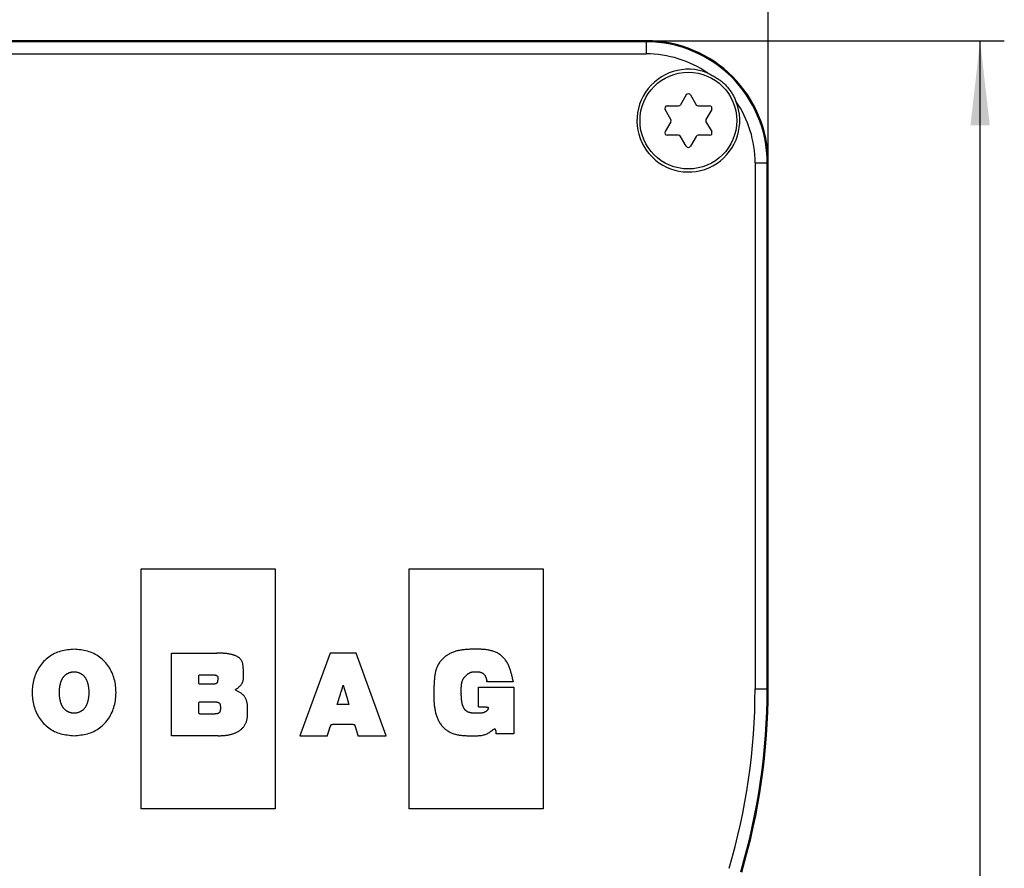
# Model space of a CAD drawing. Extents: x 0 to 841, y 0 to 594.
# Drawn here: x 79 to 120, y 525 to 560 of the extents above; entities that cross this region are included whole.
import ezdxf

# ---------------------------------------------------------------- set-up
doc = ezdxf.new("R2010")
doc.units = 0
doc.layers.get('0').update_dxf_attribs({"linetype": 'CONTINUOUS'})
doc.styles.add('SLDTEXTSTYLE1', font='ARIAL.TTF', dxfattribs={"width": 0.948})
doc.dimstyles.new('SLDDIMSTYLE0', dxfattribs={"dimtxt": 3.5, "dimasz": 3.5, "dimexe": 0, "dimexo": 0.0625, "dimgap": 0.875, "dimtad": 1, "dimlfac": 2, "dimrnd": 1e-09, "dimzin": 12, "dimsah": 1, "dimcen": 0.09, "dimazin": 3, "dimtfac": 1, "dimtofl": 0, "dimtmove": 0, "dimatfit": 3})
doc.dimstyles.new('SLDDIMSTYLE1', dxfattribs={"dimtxt": 3.5, "dimasz": 3.5, "dimexe": 0, "dimexo": 0.0625, "dimgap": 0.875, "dimtad": 1, "dimlfac": 2, "dimrnd": 1e-09, "dimzin": 12, "dimsah": 1, "dimcen": 0.09, "dimazin": 3, "dimtfac": 1, "dimtofl": 0, "dimtmove": 0, "dimatfit": 3})

# ---------------------------------------------------------------- blocks, each defined once
blk = doc.blocks.new('*D12')
at = {"color": 7, "linetype": 'CONTINUOUS'}
for p, q in [((83.366, 559.329), (28.788, 559.329)), ((29.788, 444.277), (29.788, 559.329)), ((38.741, 444.277), (28.788, 444.277))]:
    blk.add_line(p, q, dxfattribs=at)
for points in [[(29.788, 559.329), (29.388, 555.829), (30.188, 555.829)], [(29.788, 444.277), (30.188, 447.777), (29.388, 447.777)]]:
    blk.add_solid(points, dxfattribs=at)
at = {"color": 7, "linetype": 'CONTINUOUS', "style": 'SLDTEXTSTYLE1', "width": 0.948}
blk.add_text('G', height=3.5, rotation=90, dxfattribs=at).set_placement((28.836, 499.692))
blk = doc.blocks.new('*D18')
at = {"color": 7, "linetype": 'CONTINUOUS'}
for p, q in [((38.741, 444.277), (38.741, 572.329)), ((110.169, 532.527), (110.169, 572.329)), ((38.741, 571.329), (110.169, 571.329))]:
    blk.add_line(p, q, dxfattribs=at)
for points in [[(38.741, 571.329), (42.241, 570.929), (42.241, 571.729)], [(110.169, 571.329), (106.669, 571.729), (106.669, 570.929)]]:
    blk.add_solid(points, dxfattribs=at)
at = {"color": 7, "linetype": 'CONTINUOUS', "style": 'SLDTEXTSTYLE1', "width": 0.948}
blk.add_text('143', height=3.5, dxfattribs=at).set_placement((69.941, 572.327))
blk = doc.blocks.new('*D21')
at = {"color": 7, "linetype": 'CONTINUOUS'}
for p, q in [((83.366, 559.329), (119.93, 559.329)), ((118.93, 480.725), (118.93, 559.329)), ((94.491, 480.725), (119.93, 480.725))]:
    blk.add_line(p, q, dxfattribs=at)
for points in [[(118.93, 559.329), (118.53, 555.829), (119.33, 555.829)], [(118.93, 480.725), (119.33, 484.225), (118.53, 484.225)]]:
    blk.add_solid(points, dxfattribs=at)
at = {"color": 7, "linetype": 'CONTINUOUS', "style": 'SLDTEXTSTYLE1', "width": 0.948}
blk.add_text('157', height=3.5, rotation=90, dxfattribs=at).set_placement((117.933, 515.513))

msp = doc.modelspace()

# ---------------------------------------------------------------- linework, layer by layer
at = {"color": 7, "linetype": 'CONTINUOUS'}
for p, q in [((105.1163, 559.3293), (61.6163, 559.3293)), ((106.7797, 557.0893), (106.5451, 556.6831)), ((106.9529, 557.0893), (107.1874, 556.6831)), ((105.9895, 556.6331), (106.4585, 556.6331)), ((107.274, 556.6331), (107.7431, 556.6331)), ((106.1374, 556.0769), (105.9029, 556.4831)), ((107.8297, 556.4831), (107.5951, 556.0769)), ((106.1374, 555.9769), (105.9029, 555.5707)), ((107.5951, 555.9769), (107.8297, 555.5707)), ((106.4585, 555.4207), (105.9895, 555.4207)), ((106.7797, 554.9645), (106.5451, 555.3707)), ((107.1874, 555.3707), (106.9529, 554.9645)), ((107.7431, 555.4207), (107.274, 555.4207)), ((110.1686, 532.5269), (110.1686, 554.2769)), ((84.2413, 527.5686), (84.2413, 537.4852)), ((84.2413, 537.4852), (89.7829, 537.4852)), ((89.7829, 537.4852), (89.7829, 527.5686)), ((95.3246, 527.5686), (95.3246, 537.4852)), ((95.3246, 537.4852), (100.8663, 537.4852)), ((100.8663, 537.4852), (100.8663, 527.5686)), ((85.496, 534.0061), (87.3641, 534.0061)), ((85.496, 530.5867), (85.496, 534.0061)), ((92.0591, 534.0061), (90.7995, 530.5867)), ((93.1308, 534.0061), (92.0591, 534.0061)), ((94.3759, 530.5867), (93.1308, 534.0061)), ((98.1949, 532.5952), (99.6557, 532.5952)), ((98.1949, 531.7797), (98.1949, 532.5952)), ((98.5367, 532.8194), (98.5297, 532.8641)), ((99.6245, 532.8194), (98.5367, 532.8194)), ((99.6128, 532.882), (99.6245, 532.8194)), ((99.6557, 532.5952), (99.6557, 530.6658)), ((97.474, 532.3412), (97.4743, 532.3198)), ((92.8288, 531.8756), (92.3444, 531.8756)), ((87.4288, 530.5867), (85.496, 530.5867)), ((90.7995, 530.5867), (91.9395, 530.5867)), ((93.2031, 530.5867), (94.3759, 530.5867)), ((99.6557, 530.6658), (98.9098, 530.6658)), ((89.7829, 527.5686), (84.2413, 527.5686)), ((100.8663, 527.5686), (95.3246, 527.5686))]:
    msp.add_line(p, q, dxfattribs=at)
at = {"color": 8, "linetype": 'CONTINUOUS'}
for p, q in [((105.1163, 559.2855), (61.6163, 559.2855)), ((105.1163, 559.3293), (105.1163, 559.2855)), ((105.1163, 559.2855), (105.1163, 558.7855)), ((61.6163, 558.7855), (105.1163, 558.7855)), ((109.6249, 554.2769), (110.1249, 554.2769)), ((109.6249, 554.2769), (109.6249, 532.5269)), ((110.1249, 532.5269), (110.1249, 554.2769)), ((110.1686, 554.2769), (110.1249, 554.2769)), ((109.6249, 532.5269), (110.1249, 532.5269)), ((110.1686, 532.5269), (110.1249, 532.5269))]:
    msp.add_line(p, q, dxfattribs=at)
at = {"color": 7, "linetype": 'CONTINUOUS'}
for points in [[(107.6648, 557.9961), (107.7026, 557.9763), (107.7403, 557.9564), (107.778, 557.9363), (107.8155, 557.9162), (107.8529, 557.8958), (107.8901, 557.8752), (107.9271, 557.8542), (107.9638, 557.8329), (108.0003, 557.8112), (108.0363, 557.7891), (108.0721, 557.7664), (108.1074, 557.7432), (108.1422, 557.7193), (108.1766, 557.6948), (108.2105, 557.6696), (108.2438, 557.6436), (108.2765, 557.6168), (108.3086, 557.5892), (108.34, 557.5607), (108.3708, 557.5314), (108.4009, 557.5014), (108.4304, 557.4706), (108.4591, 557.4391), (108.4871, 557.407), (108.5145, 557.3742), (108.5411, 557.3408), (108.5669, 557.3068), (108.592, 557.2722), (108.6163, 557.2371), (108.6399, 557.2015), (108.6626, 557.1654), (108.6845, 557.1289), (108.7056, 557.0919), (108.7259, 557.0546), (108.7454, 557.0169), (108.7642, 556.979), (108.7825, 556.9408), (108.8004, 556.9024), (108.818, 556.864), (108.8355, 556.8254)], [(99.6128, 532.882), (99.6043, 532.9196), (99.5959, 532.9572), (99.5873, 532.9947), (99.5786, 533.0322), (99.5696, 533.0697), (99.5604, 533.107), (99.5509, 533.1443), (99.5409, 533.1814), (99.5306, 533.2184), (99.5197, 533.2553), (99.5083, 533.292), (99.4963, 533.3285), (99.4836, 533.3648), (99.4702, 533.4009), (99.4561, 533.4368), (99.4411, 533.4723), (99.4254, 533.5075), (99.4087, 533.5423), (99.3911, 533.5766), (99.3726, 533.6105), (99.3531, 533.6437), (99.3325, 533.6763), (99.3108, 533.7082), (99.2881, 533.7394), (99.2642, 533.7697), (99.2392, 533.7992), (99.2131, 533.8276), (99.1859, 533.855), (99.1576, 533.8813), (99.1283, 533.9063), (99.098, 533.93), (99.0666, 533.9522), (99.0343, 533.9731), (99.0011, 533.9927), (98.9672, 534.0109), (98.9324, 534.0279), (98.897, 534.0436), (98.861, 534.0582), (98.8245, 534.0716), (98.7875, 534.0839), (98.7501, 534.0951), (98.7124, 534.1053), (98.6744, 534.1145), (98.6363, 534.1228), (98.598, 534.1301), (98.5597, 534.1366), (98.5214, 534.1422), (98.4831, 534.147), (98.4448, 534.1511), (98.4065, 534.1545), (98.3682, 534.1574), (98.3299, 534.1596), (98.2916, 534.1614), (98.2532, 534.1627), (98.2148, 534.1636), (98.1764, 534.1641), (98.1379, 534.1644), (98.0994, 534.1645), (98.0608, 534.1644), (98.0222, 534.1642), (97.9834, 534.1638), (97.9447, 534.1634), (97.9058, 534.1628), (97.867, 534.1619), (97.8282, 534.1608), (97.7894, 534.1594), (97.7506, 534.1577), (97.7118, 534.1556), (97.6732, 534.153), (97.6346, 534.1499), (97.596, 534.1463), (97.5577, 534.1422), (97.5194, 534.1374), (97.4813, 534.132), (97.4433, 534.1259), (97.4056, 534.119), (97.368, 534.1114), (97.3306, 534.1029), (97.2935, 534.0935), (97.2566, 534.0832), (97.22, 534.072), (97.1836, 534.0597), (97.1476, 534.0465), (97.1119, 534.0322), (97.0765, 534.0169), (97.0416, 534.0007), (97.007, 533.9834), (96.973, 533.9652), (96.9394, 533.9461), (96.9063, 533.926), (96.8738, 533.9049), (96.8419, 533.8829), (96.8106, 533.86), (96.78, 533.8361), (96.7502, 533.8113), (96.7213, 533.7856), (96.6933, 533.7589), (96.6662, 533.7313), (96.6403, 533.7028), (96.6154, 533.6733), (96.5918, 533.6429), (96.5695, 533.6115), (96.5486, 533.5793), (96.5289, 533.5462), (96.5105, 533.5123), (96.4934, 533.4776), (96.4775, 533.4424), (96.4628, 533.4065), (96.4493, 533.3702), (96.4369, 533.3335), (96.4256, 533.2964), (96.4154, 533.259), (96.4062, 533.2214), (96.3981, 533.1836), (96.3908, 533.1458), (96.3845, 533.1078), (96.3789, 533.0697), (96.374, 533.0316), (96.3698, 532.9933), (96.3661, 532.9551), (96.3629, 532.9167), (96.3601, 532.8783), (96.3576, 532.8399), (96.3553, 532.8015), (96.3532, 532.7631), (96.3512, 532.7247), (96.3492, 532.6863), (96.3473, 532.6479), (96.3455, 532.6095), (96.3438, 532.5711), (96.3423, 532.5328), (96.3409, 532.4944), (96.3397, 532.4561), (96.3386, 532.4177), (96.3378, 532.3793), (96.3372, 532.341), (96.3369, 532.3026), (96.3368, 532.2642), (96.337, 532.2258), (96.3376, 532.1874), (96.3385, 532.149), (96.3397, 532.1105), (96.3413, 532.0721), (96.3433, 532.0336), (96.3458, 531.9951), (96.3486, 531.9565), (96.3519, 531.918), (96.3558, 531.8794), (96.3601, 531.8408), (96.3649, 531.8021), (96.3702, 531.7635), (96.3762, 531.7248), (96.3827, 531.6862), (96.3899, 531.6476), (96.3977, 531.6092), (96.4063, 531.571), (96.4155, 531.5329), (96.4256, 531.4951), (96.4364, 531.4576), (96.448, 531.4204), (96.4605, 531.3836), (96.4739, 531.3472), (96.4883, 531.3112), (96.5035, 531.2757), (96.5198, 531.2407), (96.5371, 531.2062), (96.5554, 531.1724), (96.5748, 531.1392), (96.5953, 531.1067), (96.617, 531.0749), (96.6398, 531.0438), (96.6638, 531.0136), (96.6889, 530.9841), (96.7152, 530.9556), (96.7424, 530.9279), (96.7706, 530.9012), (96.7998, 530.8756), (96.8299, 530.8509), (96.8608, 530.8273), (96.8925, 530.8048), (96.925, 530.7835), (96.9582, 530.7634), (96.992, 530.7445), (97.0265, 530.7269), (97.0615, 530.7105), (97.097, 530.6955), (97.1331, 530.6816), (97.1695, 530.6689), (97.2064, 530.6573), (97.2436, 530.6468), (97.2811, 530.6374), (97.3188, 530.6289), (97.3568, 530.6214), (97.3949, 530.6149), (97.4332, 530.6092), (97.4715, 530.6043), (97.5099, 530.6003), (97.5482, 530.5969), (97.5866, 530.5943), (97.625, 530.5922), (97.6634, 530.5906), (97.7018, 530.5894), (97.7402, 530.5885), (97.7786, 530.588), (97.8171, 530.5875), (97.8555, 530.5872), (97.894, 530.5869), (97.9325, 530.5866), (97.971, 530.5862), (98.0096, 530.5858), (98.0481, 530.5856), (98.0866, 530.5859), (98.1251, 530.5866), (98.1635, 530.5881), (98.2019, 530.5903), (98.2402, 530.5936), (98.2784, 530.598), (98.3165, 530.6038), (98.3545, 530.611), (98.3922, 530.6196), (98.4295, 530.6298), (98.4664, 530.6417), (98.5025, 530.6552), (98.538, 530.6704), (98.5725, 530.6873), (98.606, 530.7061), (98.6386, 530.7264), (98.6704, 530.7481), (98.7015, 530.7709), (98.732, 530.7945), (98.762, 530.8187), (98.792, 530.8428), (98.8231, 530.8653), (98.858, 530.8807), (98.8838, 530.8562), (98.8945, 530.8194), (98.9015, 530.7818), (98.9058, 530.7435), (98.9083, 530.7048), (98.9098, 530.6658)], [(81.4667, 534.1642), (81.3967, 534.1573), (81.3268, 534.15), (81.257, 534.142), (81.1876, 534.1331), (81.1186, 534.1228), (81.0501, 534.1108), (80.9823, 534.0968), (80.9151, 534.0805), (80.8488, 534.0615), (80.7834, 534.0395), (80.719, 534.0142), (80.6557, 533.9855), (80.5938, 533.9537), (80.5332, 533.9188), (80.4742, 533.881), (80.4169, 533.8405), (80.3614, 533.7973), (80.3078, 533.7518), (80.2563, 533.7039), (80.207, 533.6538), (80.1601, 533.6018), (80.1154, 533.5478), (80.0732, 533.492), (80.0333, 533.4346), (79.9959, 533.3755), (79.961, 533.3151), (79.9286, 533.2533), (79.8987, 533.1903), (79.8714, 533.1261), (79.8467, 533.061), (79.8245, 532.995), (79.8049, 532.9282), (79.7878, 532.8607), (79.7731, 532.7925), (79.7608, 532.7238), (79.7509, 532.6547), (79.7432, 532.5852), (79.7378, 532.5154), (79.7346, 532.4455), (79.7335, 532.3755), (79.7346, 532.3054), (79.7378, 532.2355), (79.7432, 532.1657), (79.7509, 532.0962), (79.7608, 532.0271), (79.7731, 531.9584), (79.7878, 531.8903), (79.8049, 531.8227), (79.8246, 531.7559), (79.8467, 531.6899), (79.8714, 531.6248), (79.8987, 531.5607), (79.9286, 531.4976), (79.961, 531.4358), (79.996, 531.3754), (80.0334, 531.3164), (80.0732, 531.2589), (80.1154, 531.2031), (80.1601, 531.1492), (80.2071, 531.0971), (80.2563, 531.047), (80.3078, 530.9992), (80.3614, 530.9536), (80.4169, 530.9104), (80.4742, 530.8699), (80.5332, 530.8321), (80.5938, 530.7972), (80.6557, 530.7654), (80.719, 530.7367), (80.7834, 530.7114), (80.8488, 530.6894), (80.9151, 530.6704), (80.9823, 530.6541), (81.0501, 530.6401), (81.1186, 530.6281), (81.1876, 530.6178), (81.257, 530.6089), (81.3268, 530.6009), (81.3967, 530.5936), (81.4667, 530.5867)], [(81.4667, 530.5867), (81.5367, 530.5936), (81.6066, 530.6009), (81.6764, 530.6088), (81.7458, 530.6178), (81.8148, 530.6281), (81.8833, 530.6401), (81.9511, 530.654), (82.0183, 530.6704), (82.0846, 530.6894), (82.15, 530.7114), (82.2144, 530.7367), (82.2776, 530.7654), (82.3396, 530.7972), (82.4001, 530.8321), (82.4591, 530.8699), (82.5164, 530.9104), (82.5719, 530.9536), (82.6255, 530.9992), (82.677, 531.047), (82.7263, 531.0971), (82.7732, 531.1492), (82.8179, 531.2032), (82.8601, 531.2589), (82.8999, 531.3164), (82.9373, 531.3754), (82.9722, 531.4359), (83.0046, 531.4977), (83.0345, 531.5607), (83.0618, 531.6248), (83.0865, 531.6899), (83.1087, 531.7559), (83.1283, 531.8227), (83.1454, 531.8903), (83.1601, 531.9584), (83.1724, 532.0271), (83.1823, 532.0962), (83.19, 532.1657), (83.1954, 532.2355), (83.1986, 532.3054), (83.1997, 532.3755), (83.1986, 532.4455), (83.1954, 532.5154), (83.19, 532.5852), (83.1823, 532.6547), (83.1724, 532.7238), (83.1601, 532.7925), (83.1454, 532.8606), (83.1283, 532.9282), (83.1087, 532.995), (83.0866, 533.061), (83.0618, 533.1261), (83.0345, 533.1902), (83.0047, 533.2533), (82.9722, 533.3151), (82.9373, 533.3755), (82.8999, 533.4345), (82.8601, 533.492), (82.8179, 533.5478), (82.7733, 533.6017), (82.7263, 533.6538), (82.677, 533.7039), (82.6255, 533.7518), (82.572, 533.7973), (82.5165, 533.8405), (82.4591, 533.881), (82.4001, 533.9188), (82.3396, 533.9537), (82.2776, 533.9855), (82.2144, 534.0142), (82.15, 534.0395), (82.0846, 534.0615), (82.0183, 534.0805), (81.9511, 534.0968), (81.8833, 534.1108), (81.8148, 534.1228), (81.7458, 534.1331), (81.6764, 534.142), (81.6066, 534.15), (81.5367, 534.1573), (81.4667, 534.1642)], [(88.1226, 532.4837), (88.1408, 532.4963), (88.1589, 532.509), (88.177, 532.5217), (88.195, 532.5346), (88.2128, 532.5476), (88.2305, 532.5609), (88.2479, 532.5744), (88.2651, 532.5883), (88.282, 532.6025), (88.2986, 532.6172), (88.3148, 532.6323), (88.3305, 532.6479), (88.3459, 532.664), (88.3606, 532.6807), (88.3746, 532.6979), (88.3878, 532.7157), (88.4002, 532.7341), (88.4114, 532.753), (88.4216, 532.7726), (88.4306, 532.7928), (88.4385, 532.8135), (88.4454, 532.8345), (88.4514, 532.8559), (88.4565, 532.8775), (88.4608, 532.8992), (88.4644, 532.921), (88.4674, 532.9428), (88.4699, 532.9648), (88.4718, 532.9868), (88.4733, 533.0088), (88.4744, 533.0309), (88.4752, 533.0529), (88.4756, 533.075), (88.4757, 533.0971), (88.4756, 533.1192), (88.4752, 533.1413), (88.4747, 533.1634), (88.474, 533.1855), (88.4732, 533.2076), (88.4722, 533.2297), (88.4712, 533.2517), (88.47, 533.2738), (88.4686, 533.2958), (88.4672, 533.3178), (88.4657, 533.3398), (88.464, 533.3619), (88.4622, 533.3839), (88.4603, 533.4059), (88.4583, 533.4279), (88.4563, 533.4499), (88.4541, 533.4719), (88.4517, 533.4938), (88.4491, 533.5158), (88.4459, 533.5376), (88.4421, 533.5594), (88.4374, 533.581), (88.4317, 533.6024), (88.425, 533.6236), (88.4172, 533.6443), (88.4084, 533.6647), (88.3984, 533.6844), (88.3873, 533.7036), (88.375, 533.722), (88.3616, 533.7397), (88.3473, 533.7567), (88.3321, 533.7729), (88.316, 533.7883), (88.2993, 533.8029), (88.2819, 533.8167), (88.264, 533.8297), (88.2455, 533.8419), (88.2266, 533.8534), (88.2072, 533.8642), (88.1875, 533.8743), (88.1675, 533.8838), (88.1471, 533.8927), (88.1266, 533.9011), (88.1058, 533.909), (88.0849, 533.9165), (88.0639, 533.9235), (88.0427, 533.9301), (88.0215, 533.9363), (88.0002, 533.9422), (87.9787, 533.9476), (87.9572, 533.9527), (87.9356, 533.9575), (87.9139, 533.9619), (87.8922, 533.966), (87.8704, 533.9699), (87.8486, 533.9734), (87.8268, 533.9767), (87.8049, 533.9797), (87.7829, 533.9825), (87.761, 533.9851), (87.7391, 533.9874), (87.7171, 533.9895), (87.6951, 533.9915), (87.6731, 533.9933), (87.6511, 533.9949), (87.6291, 533.9963), (87.607, 533.9977), (87.585, 533.9989), (87.5629, 533.9999), (87.5408, 534.0009), (87.5188, 534.0017), (87.4967, 534.0025), (87.4746, 534.0032), (87.4525, 534.0039), (87.4304, 534.0045), (87.4083, 534.0051), (87.3862, 534.0056), (87.3641, 534.0061)], [(81.4667, 531.5186), (81.4483, 531.5196), (81.4299, 531.5207), (81.4116, 531.5222), (81.3933, 531.524), (81.375, 531.5264), (81.3569, 531.5295), (81.3389, 531.5333), (81.321, 531.5377), (81.3033, 531.5428), (81.2857, 531.5486), (81.2684, 531.5549), (81.2512, 531.5619), (81.2343, 531.5694), (81.2177, 531.5774), (81.2013, 531.586), (81.1853, 531.5952), (81.1695, 531.6048), (81.1542, 531.615), (81.1391, 531.6257), (81.1245, 531.637), (81.1103, 531.6487), (81.0965, 531.6609), (81.0831, 531.6736), (81.0702, 531.6868), (81.0577, 531.7004), (81.0456, 531.7143), (81.034, 531.7287), (81.0229, 531.7434), (81.0122, 531.7584), (81.002, 531.7738), (80.9922, 531.7894), (80.9828, 531.8053), (80.9739, 531.8214), (80.9654, 531.8378), (80.9573, 531.8543), (80.9496, 531.8711), (80.9423, 531.8881), (80.9354, 531.9052), (80.9289, 531.9224), (80.9227, 531.9398), (80.9169, 531.9573), (80.9115, 531.9749), (80.9064, 531.9926), (80.9016, 532.0104), (80.8971, 532.0283), (80.893, 532.0462), (80.8891, 532.0642), (80.8855, 532.0823), (80.8822, 532.1005), (80.8792, 532.1186), (80.8764, 532.1368), (80.8738, 532.1551), (80.8715, 532.1733), (80.8695, 532.1916), (80.8676, 532.21), (80.866, 532.2283), (80.8646, 532.2467), (80.8634, 532.265), (80.8624, 532.2834), (80.8617, 532.3018), (80.861, 532.3203), (80.8606, 532.3387), (80.8604, 532.3571), (80.8603, 532.3755), (80.8604, 532.394), (80.8606, 532.4124), (80.861, 532.4308), (80.8617, 532.4492), (80.8624, 532.4676), (80.8634, 532.486), (80.8646, 532.5044), (80.866, 532.5228), (80.8676, 532.5411), (80.8695, 532.5594), (80.8715, 532.5777), (80.8738, 532.596), (80.8764, 532.6142), (80.8792, 532.6325), (80.8822, 532.6506), (80.8855, 532.6688), (80.8891, 532.6868), (80.893, 532.7049), (80.8971, 532.7228), (80.9016, 532.7407), (80.9064, 532.7585), (80.9115, 532.7762), (80.9169, 532.7938), (80.9227, 532.8113), (80.9289, 532.8287), (80.9354, 532.8459), (80.9423, 532.863), (80.9496, 532.88), (80.9573, 532.8967), (80.9654, 532.9133), (80.9739, 532.9297), (80.9828, 532.9458), (80.9922, 532.9617), (81.002, 532.9773), (81.0122, 532.9927), (81.0229, 533.0077), (81.034, 533.0224), (81.0456, 533.0367), (81.0577, 533.0507), (81.0702, 533.0643), (81.0831, 533.0774), (81.0965, 533.0902), (81.1103, 533.1024), (81.1245, 533.1141), (81.1391, 533.1253), (81.1542, 533.1361), (81.1696, 533.1463), (81.1853, 533.1559), (81.2013, 533.1651), (81.2177, 533.1737), (81.2343, 533.1817), (81.2512, 533.1892), (81.2684, 533.1962), (81.2857, 533.2025), (81.3033, 533.2083), (81.321, 533.2134), (81.3389, 533.2178), (81.3569, 533.2216), (81.375, 533.2247), (81.3933, 533.2271), (81.4116, 533.2289), (81.4299, 533.2304), (81.4483, 533.2315), (81.4667, 533.2325)], [(81.4667, 533.2325), (81.4851, 533.2315), (81.5035, 533.2304), (81.5218, 533.2289), (81.5401, 533.2271), (81.5584, 533.2247), (81.5765, 533.2216), (81.5945, 533.2178), (81.6124, 533.2133), (81.6301, 533.2082), (81.6477, 533.2025), (81.665, 533.1961), (81.6822, 533.1892), (81.6991, 533.1817), (81.7157, 533.1736), (81.7321, 533.165), (81.7481, 533.1559), (81.7638, 533.1462), (81.7792, 533.136), (81.7942, 533.1253), (81.8089, 533.1141), (81.8231, 533.1024), (81.8369, 533.0901), (81.8503, 533.0774), (81.8632, 533.0643), (81.8757, 533.0507), (81.8877, 533.0367), (81.8993, 533.0224), (81.9105, 533.0077), (81.9212, 532.9926), (81.9314, 532.9773), (81.9412, 532.9617), (81.9506, 532.9458), (81.9595, 532.9297), (81.968, 532.9133), (81.9761, 532.8967), (81.9838, 532.8799), (81.9911, 532.863), (81.998, 532.8459), (82.0045, 532.8287), (82.0107, 532.8113), (82.0165, 532.7938), (82.0219, 532.7762), (82.027, 532.7585), (82.0318, 532.7407), (82.0363, 532.7228), (82.0404, 532.7049), (82.0443, 532.6868), (82.0479, 532.6687), (82.0512, 532.6506), (82.0542, 532.6324), (82.057, 532.6142), (82.0596, 532.596), (82.0619, 532.5777), (82.0639, 532.5594), (82.0658, 532.5411), (82.0674, 532.5228), (82.0688, 532.5044), (82.07, 532.486), (82.071, 532.4676), (82.0718, 532.4492), (82.0724, 532.4308), (82.0728, 532.4124), (82.073, 532.394), (82.0731, 532.3755), (82.073, 532.3571), (82.0728, 532.3387), (82.0724, 532.3203), (82.0718, 532.3018), (82.071, 532.2834), (82.07, 532.265), (82.0688, 532.2467), (82.0674, 532.2283), (82.0658, 532.21), (82.0639, 532.1916), (82.0619, 532.1733), (82.0596, 532.1551), (82.057, 532.1368), (82.0542, 532.1186), (82.0512, 532.1005), (82.0479, 532.0823), (82.0443, 532.0642), (82.0404, 532.0462), (82.0363, 532.0283), (82.0318, 532.0104), (82.027, 531.9926), (82.0219, 531.9749), (82.0165, 531.9573), (82.0107, 531.9398), (82.0045, 531.9224), (81.998, 531.9052), (81.9911, 531.8881), (81.9838, 531.8711), (81.9761, 531.8544), (81.968, 531.8378), (81.9595, 531.8214), (81.9506, 531.8053), (81.9412, 531.7894), (81.9314, 531.7738), (81.9212, 531.7584), (81.9105, 531.7434), (81.8993, 531.7287), (81.8877, 531.7144), (81.8757, 531.7004), (81.8632, 531.6868), (81.8503, 531.6737), (81.8369, 531.661), (81.8231, 531.6487), (81.8089, 531.637), (81.7943, 531.6258), (81.7792, 531.6151), (81.7638, 531.6049), (81.7481, 531.5952), (81.7321, 531.586), (81.7157, 531.5774), (81.6991, 531.5694), (81.6822, 531.5619), (81.665, 531.555), (81.6477, 531.5486), (81.6301, 531.5429), (81.6124, 531.5377), (81.5945, 531.5333), (81.5765, 531.5295), (81.5584, 531.5264), (81.5401, 531.524), (81.5218, 531.5222), (81.5035, 531.5207), (81.4851, 531.5196), (81.4667, 531.5186)], [(87.1084, 532.7157), (87.1002, 532.7157), (87.0919, 532.7157), (87.0837, 532.7157), (87.0755, 532.7158), (87.0673, 532.7158), (87.0591, 532.7158), (87.0509, 532.7158), (87.0426, 532.7158), (87.0344, 532.7158), (87.0262, 532.7158), (87.018, 532.7158), (87.0098, 532.7158), (87.0016, 532.7158), (86.9933, 532.7159), (86.9851, 532.7159), (86.9769, 532.7159), (86.9687, 532.7159), (86.9605, 532.7159), (86.9523, 532.7159), (86.944, 532.7159), (86.9358, 532.7159), (86.9276, 532.7159), (86.9194, 532.716), (86.9112, 532.716), (86.903, 532.716), (86.8947, 532.716), (86.8865, 532.716), (86.8783, 532.716), (86.8701, 532.716), (86.8619, 532.716), (86.8536, 532.7161), (86.8454, 532.7161), (86.8372, 532.7161), (86.829, 532.7161), (86.8208, 532.7161), (86.8125, 532.7161), (86.8043, 532.7162), (86.7961, 532.7162), (86.7879, 532.7162), (86.7796, 532.7163), (86.7714, 532.7164), (86.7632, 532.7165), (86.755, 532.7166), (86.7468, 532.7168), (86.7386, 532.717), (86.7303, 532.7172), (86.7221, 532.7175), (86.7139, 532.7178), (86.7057, 532.7182), (86.6975, 532.7186), (86.6893, 532.7191), (86.6811, 532.7197), (86.6729, 532.7205), (86.6648, 532.7217), (86.6567, 532.7233), (86.6489, 532.7258), (86.6417, 532.7298), (86.6355, 532.7352), (86.6308, 532.742), (86.6276, 532.7496), (86.6256, 532.7576), (86.6244, 532.7658), (86.6236, 532.774), (86.6232, 532.7822), (86.623, 532.7904), (86.6229, 532.7986), (86.6229, 532.8069), (86.6229, 532.8151), (86.6229, 532.8233), (86.6229, 532.8315), (86.623, 532.8397), (86.623, 532.8479), (86.623, 532.8562), (86.623, 532.8644), (86.623, 532.8726), (86.623, 532.8808), (86.623, 532.889), (86.623, 532.8972), (86.623, 532.9055), (86.6229, 532.9137), (86.6228, 532.9219), (86.6227, 532.9301), (86.6226, 532.9383), (86.6224, 532.9466), (86.6223, 532.9548), (86.6222, 532.963), (86.6221, 532.9712), (86.6221, 532.9794), (86.622, 532.9877), (86.622, 532.9959), (86.6221, 533.0041), (86.6222, 533.0123), (86.6223, 533.0205), (86.6226, 533.0287), (86.6229, 533.037), (86.6233, 533.0452), (86.6237, 533.0534), (86.6245, 533.0615), (86.6256, 533.0697), (86.6276, 533.0777), (86.6308, 533.0853), (86.6355, 533.0921), (86.6417, 533.0976), (86.6489, 533.1015), (86.6567, 533.104), (86.6648, 533.1057), (86.6729, 533.1068), (86.6811, 533.1076), (86.6893, 533.1082), (86.6975, 533.1087), (86.7057, 533.1091), (86.7139, 533.1095), (86.7221, 533.1098), (86.7303, 533.1101), (86.7386, 533.1103), (86.7468, 533.1105), (86.755, 533.1107), (86.7632, 533.1108), (86.7714, 533.1109), (86.7796, 533.111), (86.7879, 533.1111), (86.7961, 533.1111), (86.8043, 533.1112), (86.8125, 533.1112), (86.8208, 533.1112), (86.829, 533.1112), (86.8372, 533.1112), (86.8454, 533.1113), (86.8536, 533.1113), (86.8619, 533.1113), (86.8701, 533.1113), (86.8783, 533.1113), (86.8865, 533.1113), (86.8947, 533.1113), (86.903, 533.1113), (86.9112, 533.1114), (86.9194, 533.1114), (86.9276, 533.1114), (86.9358, 533.1114), (86.944, 533.1114), (86.9523, 533.1114), (86.9605, 533.1114), (86.9687, 533.1114), (86.9769, 533.1115), (86.9851, 533.1115), (86.9933, 533.1115), (87.0016, 533.1115), (87.0098, 533.1115), (87.018, 533.1115), (87.0262, 533.1115), (87.0344, 533.1115), (87.0426, 533.1115), (87.0509, 533.1115), (87.0591, 533.1116), (87.0673, 533.1116), (87.0755, 533.1116), (87.0837, 533.1116), (87.0919, 533.1116), (87.1002, 533.1116), (87.1084, 533.1116)], [(87.1084, 533.1116), (87.1151, 533.1115), (87.1219, 533.1114), (87.1287, 533.1113), (87.1355, 533.1112), (87.1423, 533.1111), (87.149, 533.111), (87.1558, 533.1108), (87.1626, 533.1107), (87.1694, 533.1105), (87.1761, 533.1103), (87.1829, 533.11), (87.1896, 533.1097), (87.1964, 533.1094), (87.2031, 533.109), (87.2099, 533.1086), (87.2166, 533.1082), (87.2233, 533.1077), (87.23, 533.1071), (87.2367, 533.1065), (87.2435, 533.1058), (87.2501, 533.1051), (87.2568, 533.1043), (87.2635, 533.1034), (87.2702, 533.1025), (87.2768, 533.1015), (87.2835, 533.1004), (87.2901, 533.0992), (87.2968, 533.098), (87.3034, 533.0966), (87.31, 533.0952), (87.3165, 533.0936), (87.3231, 533.0919), (87.3296, 533.0901), (87.336, 533.0881), (87.3424, 533.0859), (87.3487, 533.0835), (87.355, 533.0809), (87.3611, 533.078), (87.367, 533.0748), (87.3728, 533.0713), (87.3783, 533.0674), (87.3836, 533.0631), (87.3883, 533.0584), (87.3926, 533.0531), (87.3963, 533.0474), (87.3992, 533.0413), (87.4012, 533.035), (87.4025, 533.0284), (87.4032, 533.0216), (87.4036, 533.0148), (87.4038, 533.0079), (87.404, 533.0011), (87.4041, 532.9942), (87.4042, 532.9874), (87.4044, 532.9806), (87.4045, 532.9738), (87.4045, 532.967), (87.4046, 532.9603), (87.4046, 532.9535), (87.4046, 532.9468), (87.4046, 532.9401), (87.4046, 532.9334), (87.4045, 532.9267), (87.4044, 532.9199), (87.4043, 532.9133), (87.4041, 532.9066), (87.4039, 532.8999), (87.4037, 532.8932), (87.4034, 532.8865), (87.403, 532.8798), (87.4027, 532.8731), (87.4022, 532.8664), (87.4016, 532.8597), (87.4009, 532.853), (87.4001, 532.8463), (87.3991, 532.8396), (87.398, 532.8329), (87.3966, 532.8262), (87.3951, 532.8195), (87.3933, 532.8128), (87.3913, 532.8062), (87.389, 532.7996), (87.3864, 532.7932), (87.3835, 532.7869), (87.3803, 532.7808), (87.3767, 532.775), (87.3728, 532.7696), (87.3685, 532.7644), (87.3638, 532.7596), (87.3586, 532.7553), (87.3531, 532.7514), (87.3473, 532.7479), (87.3413, 532.7447), (87.3352, 532.7418), (87.3289, 532.7393), (87.3226, 532.737), (87.3162, 532.7349), (87.3097, 532.733), (87.3031, 532.7313), (87.2966, 532.7298), (87.29, 532.7284), (87.2833, 532.7271), (87.2767, 532.7259), (87.27, 532.7249), (87.2634, 532.7239), (87.2567, 532.723), (87.25, 532.7221), (87.2433, 532.7214), (87.2366, 532.7207), (87.2299, 532.72), (87.2232, 532.7195), (87.2164, 532.7189), (87.2097, 532.7185), (87.203, 532.7181), (87.1962, 532.7177), (87.1895, 532.7174), (87.1827, 532.7171), (87.176, 532.7169), (87.1692, 532.7166), (87.1625, 532.7165), (87.1557, 532.7163), (87.149, 532.7162), (87.1422, 532.7161), (87.1354, 532.716), (87.1287, 532.7159), (87.1219, 532.7158), (87.1151, 532.7158), (87.1084, 532.7157)], [(97.474, 532.3412), (97.4739, 532.3579), (97.4738, 532.3747), (97.4737, 532.3915), (97.4737, 532.4083), (97.4737, 532.4251), (97.4737, 532.4419), (97.4738, 532.4588), (97.4739, 532.4756), (97.4742, 532.4924), (97.4745, 532.5093), (97.4749, 532.5262), (97.4754, 532.5431), (97.476, 532.56), (97.4767, 532.5769), (97.4776, 532.5939), (97.4786, 532.6109), (97.4797, 532.6279), (97.481, 532.6449), (97.4825, 532.662), (97.4842, 532.6791), (97.486, 532.6962), (97.4881, 532.7133), (97.4904, 532.7304), (97.4931, 532.7474), (97.496, 532.7643), (97.4993, 532.7811), (97.503, 532.7978), (97.5072, 532.8143), (97.5118, 532.8306), (97.5168, 532.8467), (97.5224, 532.8626), (97.5285, 532.8783), (97.5352, 532.8936), (97.5425, 532.9086), (97.5505, 532.9234), (97.5591, 532.9377), (97.5682, 532.9518), (97.5779, 532.9656), (97.588, 532.9791), (97.5985, 532.9924), (97.6094, 533.0055), (97.6205, 533.0184), (97.6319, 533.0311), (97.6433, 533.0438), (97.6549, 533.0563), (97.6665, 533.0688), (97.6782, 533.0811), (97.69, 533.0932), (97.702, 533.1051), (97.7143, 533.1166), (97.7269, 533.1278), (97.74, 533.1385), (97.7534, 533.1487), (97.7674, 533.1584), (97.7817, 533.1675), (97.7964, 533.176), (97.8115, 533.184), (97.8268, 533.1915), (97.8425, 533.1983), (97.8584, 533.2046), (97.8745, 533.2103), (97.8907, 533.2153), (97.9072, 533.2198), (97.9237, 533.2237), (97.9403, 533.227), (97.957, 533.2297), (97.9737, 533.2318), (97.9905, 533.2335), (98.0074, 533.2347), (98.0243, 533.2355), (98.0413, 533.236), (98.0582, 533.2361), (98.0752, 533.2359), (98.0922, 533.2354), (98.1092, 533.2347), (98.1262, 533.2338), (98.1432, 533.2328), (98.1601, 533.2317), (98.1771, 533.2304), (98.1939, 533.2289), (98.2107, 533.227), (98.2274, 533.2246), (98.244, 533.2215), (98.2605, 533.2177), (98.2768, 533.2131), (98.2928, 533.2076), (98.3086, 533.2014), (98.3241, 533.1944), (98.3392, 533.1867), (98.354, 533.1782), (98.3683, 533.1691), (98.382, 533.1592), (98.3952, 533.1487), (98.4078, 533.1374), (98.4197, 533.1254), (98.431, 533.1127), (98.4415, 533.0995), (98.4514, 533.0857), (98.4606, 533.0715), (98.4691, 533.0568), (98.477, 533.0418), (98.4843, 533.0265), (98.491, 533.011), (98.497, 532.9952), (98.5025, 532.9792), (98.5074, 532.9631), (98.5118, 532.9468), (98.5159, 532.9304), (98.5196, 532.9139), (98.5231, 532.8973), (98.5264, 532.8807), (98.5297, 532.8641)], [(92.3444, 531.8756), (92.3506, 531.8957), (92.3569, 531.9157), (92.3632, 531.9357), (92.3694, 531.9558), (92.3757, 531.9758), (92.382, 531.9959), (92.3883, 532.0159), (92.3945, 532.0359), (92.4008, 532.056), (92.4071, 532.076), (92.4134, 532.0961), (92.4196, 532.1161), (92.4259, 532.1361), (92.4322, 532.1562), (92.4385, 532.1762), (92.4448, 532.1963), (92.451, 532.2163), (92.4573, 532.2363), (92.4636, 532.2564), (92.4699, 532.2764), (92.4761, 532.2965), (92.4824, 532.3165), (92.4887, 532.3365), (92.495, 532.3566), (92.5013, 532.3766), (92.5075, 532.3966), (92.5138, 532.4167), (92.5201, 532.4367), (92.5264, 532.4568), (92.5327, 532.4768), (92.539, 532.4968), (92.5452, 532.5169), (92.5515, 532.5369), (92.5578, 532.5569), (92.5641, 532.577), (92.5704, 532.597), (92.5766, 532.6171), (92.5829, 532.6371), (92.5892, 532.6571), (92.5955, 532.6772)], [(92.5955, 532.6772), (92.7403, 532.1795), (92.8288, 531.8756)], [(87.4288, 530.5867), (87.457, 530.5877), (87.4853, 530.5888), (87.5135, 530.5899), (87.5418, 530.5912), (87.57, 530.5926), (87.5982, 530.5942), (87.6264, 530.5959), (87.6545, 530.598), (87.6826, 530.6003), (87.7107, 530.603), (87.7387, 530.606), (87.7667, 530.6094), (87.7946, 530.6132), (87.8225, 530.6175), (87.8503, 530.6223), (87.878, 530.6277), (87.9057, 530.6335), (87.9332, 530.6399), (87.9606, 530.6468), (87.9879, 530.6543), (88.015, 530.6624), (88.0419, 530.6711), (88.0686, 530.6804), (88.0951, 530.6903), (88.1214, 530.7008), (88.1474, 530.7119), (88.1731, 530.7238), (88.1985, 530.7362), (88.2236, 530.7494), (88.2482, 530.7632), (88.2724, 530.7778), (88.2962, 530.7932), (88.3194, 530.8092), (88.3421, 530.8261), (88.3642, 530.8437), (88.3857, 530.8621), (88.4065, 530.8813), (88.4266, 530.9013), (88.4459, 530.922), (88.4643, 530.9434), (88.4819, 530.9656), (88.4985, 530.9886), (88.5142, 531.0122), (88.5289, 531.0364), (88.5427, 531.0613), (88.5555, 531.0867), (88.5674, 531.1125), (88.5783, 531.1389), (88.5883, 531.1656), (88.5974, 531.1926), (88.6055, 531.2199), (88.6127, 531.2475), (88.6189, 531.2752), (88.6242, 531.3031), (88.6286, 531.331), (88.6322, 531.359), (88.635, 531.3871), (88.6372, 531.4153), (88.6388, 531.4435), (88.64, 531.4717), (88.6408, 531.4999), (88.6413, 531.5282), (88.6416, 531.5564), (88.6418, 531.5846), (88.642, 531.6128), (88.6421, 531.6409), (88.6422, 531.6691), (88.642, 531.6972), (88.6416, 531.7254), (88.6409, 531.7536), (88.6398, 531.7818), (88.6382, 531.8101), (88.6361, 531.8384), (88.6334, 531.8668), (88.63, 531.8952), (88.6258, 531.9235), (88.6208, 531.9517), (88.615, 531.9797), (88.6082, 532.0074), (88.6003, 532.0347), (88.5914, 532.0616), (88.5813, 532.088), (88.57, 532.1138), (88.5574, 532.139), (88.5434, 532.1635), (88.5281, 532.1872), (88.5115, 532.2101), (88.4938, 532.2322), (88.475, 532.2533), (88.4553, 532.2736), (88.4347, 532.293), (88.4134, 532.3115), (88.3913, 532.3292), (88.3686, 532.3461), (88.3454, 532.3623), (88.3218, 532.3777), (88.2977, 532.3924), (88.2733, 532.4065), (88.2487, 532.4202), (88.2237, 532.4334), (88.1986, 532.4463), (88.1734, 532.4589), (88.148, 532.4713), (88.1226, 532.4837)], [(98.1949, 531.7797), (98.2086, 531.7797), (98.2223, 531.7798), (98.236, 531.7798), (98.2497, 531.7799), (98.2634, 531.7799), (98.2771, 531.7799), (98.2909, 531.7799), (98.3046, 531.7799), (98.3183, 531.7799), (98.332, 531.7798), (98.3458, 531.7797), (98.3595, 531.7797), (98.3732, 531.7795), (98.387, 531.7794), (98.4007, 531.7792), (98.4145, 531.779), (98.4282, 531.7788), (98.442, 531.7785), (98.4557, 531.7782), (98.4695, 531.7778), (98.4833, 531.7774), (98.4971, 531.7769), (98.5108, 531.7762), (98.5245, 531.7751), (98.5382, 531.7735), (98.5517, 531.7712), (98.565, 531.7679), (98.5776, 531.7623), (98.587, 531.7523), (98.5912, 531.7393), (98.5916, 531.7255), (98.5896, 531.7119), (98.5858, 531.6986), (98.5808, 531.6858), (98.5749, 531.6734), (98.568, 531.6614), (98.5603, 531.6499), (98.5519, 531.6388), (98.5428, 531.6283), (98.5332, 531.6183), (98.523, 531.609), (98.5123, 531.6002), (98.5012, 531.592), (98.4897, 531.5844), (98.4778, 531.5773), (98.4657, 531.5707), (98.4533, 531.5646), (98.4407, 531.559), (98.4279, 531.5538), (98.415, 531.549), (98.4019, 531.5446), (98.3887, 531.5406), (98.3754, 531.537), (98.3621, 531.5338), (98.3486, 531.5309), (98.3351, 531.5284), (98.3215, 531.5263), (98.3079, 531.5245), (98.2943, 531.523), (98.2806, 531.5219), (98.2669, 531.5209), (98.2532, 531.5202), (98.2394, 531.5197), (98.2257, 531.5194), (98.2119, 531.5191), (98.1981, 531.5189), (98.1844, 531.5188), (98.1706, 531.5187), (98.1569, 531.5186), (98.1431, 531.5185), (98.1294, 531.5184), (98.1157, 531.5183), (98.1019, 531.5183), (98.0882, 531.5183), (98.0745, 531.5184), (98.0607, 531.5185), (98.047, 531.5187), (98.0333, 531.5189), (98.0196, 531.5193), (98.0059, 531.5197), (97.9921, 531.5203), (97.9784, 531.521), (97.9647, 531.5218), (97.951, 531.5228), (97.9374, 531.524), (97.9237, 531.5254), (97.91, 531.5271), (97.8964, 531.5289), (97.8828, 531.5311), (97.8692, 531.5335), (97.8556, 531.5362), (97.842, 531.5393), (97.8285, 531.5427), (97.815, 531.5464), (97.8017, 531.5504), (97.7884, 531.5549), (97.7753, 531.5597), (97.7624, 531.5649), (97.7496, 531.5704), (97.7371, 531.5764), (97.7248, 531.5828), (97.7128, 531.5896), (97.7011, 531.5969), (97.6897, 531.6046), (97.6787, 531.6128), (97.6681, 531.6214), (97.6579, 531.6305), (97.648, 531.6401), (97.6386, 531.65), (97.6296, 531.6604), (97.6209, 531.6711), (97.6126, 531.6822), (97.6046, 531.6936), (97.597, 531.7052), (97.5898, 531.7171), (97.5829, 531.7292), (97.5763, 531.7415), (97.57, 531.754), (97.564, 531.7666), (97.5583, 531.7793), (97.553, 531.7921), (97.5479, 531.8049), (97.543, 531.8179), (97.5385, 531.8309), (97.5341, 531.844), (97.5301, 531.8571), (97.5262, 531.8703), (97.5226, 531.8836), (97.5192, 531.8969), (97.516, 531.9103), (97.513, 531.9237), (97.5101, 531.9371), (97.5075, 531.9506), (97.5049, 531.9641), (97.5026, 531.9777), (97.5004, 531.9912), (97.4983, 532.0048), (97.4963, 532.0184), (97.4945, 532.032), (97.4928, 532.0456), (97.4912, 532.0592), (97.4897, 532.0728), (97.4883, 532.0865), (97.487, 532.1002), (97.4857, 532.1138), (97.4846, 532.1275), (97.4835, 532.1412), (97.4826, 532.1549), (97.4816, 532.1686), (97.4808, 532.1823), (97.48, 532.1961), (97.4792, 532.2098), (97.4785, 532.2236), (97.4778, 532.2373), (97.4772, 532.251), (97.4766, 532.2648), (97.476, 532.2786), (97.4754, 532.2923), (97.4748, 532.3061), (97.4743, 532.3198)], [(87.169, 531.4811), (87.1599, 531.4811), (87.1509, 531.4811), (87.1419, 531.4811), (87.1328, 531.4811), (87.1238, 531.4811), (87.1148, 531.4811), (87.1057, 531.4811), (87.0967, 531.4811), (87.0877, 531.4812), (87.0786, 531.4812), (87.0696, 531.4812), (87.0605, 531.4812), (87.0515, 531.4812), (87.0425, 531.4812), (87.0334, 531.4812), (87.0244, 531.4812), (87.0154, 531.4812), (87.0063, 531.4813), (86.9973, 531.4813), (86.9883, 531.4813), (86.9792, 531.4813), (86.9702, 531.4813), (86.9611, 531.4813), (86.9521, 531.4813), (86.9431, 531.4813), (86.934, 531.4813), (86.925, 531.4814), (86.9159, 531.4814), (86.9069, 531.4814), (86.8979, 531.4814), (86.8888, 531.4814), (86.8798, 531.4814), (86.8707, 531.4814), (86.8617, 531.4814), (86.8526, 531.4815), (86.8436, 531.4815), (86.8345, 531.4815), (86.8255, 531.4815), (86.8165, 531.4815), (86.8074, 531.4816), (86.7984, 531.4816), (86.7893, 531.4817), (86.7803, 531.4818), (86.7712, 531.4819), (86.7622, 531.4821), (86.7532, 531.4823), (86.7441, 531.4825), (86.7351, 531.4828), (86.7261, 531.4831), (86.7171, 531.4835), (86.708, 531.4839), (86.699, 531.4843), (86.69, 531.4849), (86.681, 531.4856), (86.672, 531.4866), (86.663, 531.488), (86.6542, 531.4902), (86.6459, 531.4937), (86.6386, 531.4991), (86.6329, 531.5061), (86.629, 531.5142), (86.6266, 531.523), (86.6251, 531.5319), (86.6241, 531.5409), (86.6235, 531.5499), (86.6231, 531.5589), (86.6229, 531.568), (86.6229, 531.577), (86.6229, 531.5861), (86.623, 531.5951), (86.623, 531.6042), (86.623, 531.6132), (86.623, 531.6223), (86.6231, 531.6313), (86.6231, 531.6404), (86.6231, 531.6494), (86.6231, 531.6584), (86.6231, 531.6675), (86.6231, 531.6765), (86.6231, 531.6855), (86.6231, 531.6946), (86.6231, 531.7036), (86.6231, 531.7126), (86.623, 531.7217), (86.6229, 531.7307), (86.6229, 531.7397), (86.6228, 531.7488), (86.6227, 531.7578), (86.6226, 531.7668), (86.6224, 531.7759), (86.6223, 531.7849), (86.6222, 531.7939), (86.6221, 531.803), (86.622, 531.812), (86.622, 531.8211), (86.6219, 531.8301), (86.6219, 531.8392), (86.6219, 531.8482), (86.6219, 531.8572), (86.622, 531.8663), (86.6221, 531.8753), (86.6223, 531.8843), (86.6225, 531.8934), (86.6228, 531.9024), (86.6231, 531.9115), (86.6235, 531.9205), (86.624, 531.9295), (86.6247, 531.9385), (86.626, 531.9475), (86.628, 531.9563), (86.6313, 531.9647), (86.6363, 531.9723), (86.643, 531.9783), (86.651, 531.9825), (86.6597, 531.9852), (86.6686, 531.9868), (86.6776, 531.9879), (86.6866, 531.9887), (86.6956, 531.9893), (86.7046, 531.9898), (86.7136, 531.9902), (86.7227, 531.9906), (86.7317, 531.9909), (86.7407, 531.9912), (86.7498, 531.9915), (86.7588, 531.9917), (86.7678, 531.9919), (86.7769, 531.992), (86.7859, 531.9922), (86.7949, 531.9923), (86.804, 531.9923), (86.813, 531.9924), (86.8221, 531.9924), (86.8311, 531.9925), (86.8402, 531.9925), (86.8492, 531.9925), (86.8583, 531.9925), (86.8673, 531.9925), (86.8763, 531.9926), (86.8854, 531.9926), (86.8944, 531.9926), (86.9035, 531.9926), (86.9125, 531.9926), (86.9216, 531.9926), (86.9306, 531.9926), (86.9396, 531.9926), (86.9487, 531.9926), (86.9577, 531.9926), (86.9668, 531.9927), (86.9758, 531.9927), (86.9848, 531.9927), (86.9939, 531.9927), (87.0029, 531.9927), (87.012, 531.9927), (87.021, 531.9927), (87.03, 531.9927), (87.0391, 531.9927), (87.0481, 531.9927), (87.0572, 531.9928), (87.0662, 531.9928), (87.0752, 531.9928), (87.0843, 531.9928), (87.0933, 531.9928), (87.1023, 531.9928), (87.1114, 531.9928), (87.1204, 531.9928), (87.1294, 531.9928), (87.1385, 531.9929), (87.1475, 531.9929), (87.1565, 531.9929), (87.1656, 531.9929), (87.1746, 531.9929), (87.1837, 531.9929), (87.1927, 531.9929), (87.2017, 531.9929), (87.2108, 531.9929)], [(87.2108, 531.9929), (87.2191, 531.9928), (87.2275, 531.9926), (87.2358, 531.9924), (87.2441, 531.9922), (87.2525, 531.992), (87.2608, 531.9917), (87.2692, 531.9914), (87.2775, 531.9911), (87.2858, 531.9906), (87.2941, 531.9901), (87.3025, 531.9896), (87.3108, 531.9889), (87.3191, 531.9882), (87.3274, 531.9874), (87.3357, 531.9865), (87.344, 531.9854), (87.3522, 531.9843), (87.3605, 531.983), (87.3687, 531.9816), (87.3769, 531.98), (87.3851, 531.9782), (87.3932, 531.9763), (87.4013, 531.9742), (87.4093, 531.9719), (87.4173, 531.9695), (87.4253, 531.9667), (87.4331, 531.9637), (87.4407, 531.9604), (87.4482, 531.9567), (87.4555, 531.9526), (87.4626, 531.9481), (87.4694, 531.9431), (87.4758, 531.9377), (87.4817, 531.9318), (87.4871, 531.9254), (87.4918, 531.9184), (87.4958, 531.9111), (87.4992, 531.9034), (87.5019, 531.8955), (87.504, 531.8874), (87.5057, 531.8793), (87.5071, 531.871), (87.5083, 531.8628), (87.5094, 531.8545), (87.5104, 531.8462), (87.5113, 531.8379), (87.5121, 531.8296), (87.5129, 531.8212), (87.5136, 531.8129), (87.5141, 531.8046), (87.5146, 531.7962), (87.5151, 531.7879), (87.5154, 531.7795), (87.5157, 531.7712), (87.5159, 531.7628), (87.516, 531.7545), (87.5161, 531.7461), (87.516, 531.7378), (87.516, 531.7294), (87.5158, 531.7211), (87.5156, 531.7127), (87.5154, 531.7044), (87.5151, 531.6961), (87.5147, 531.6877), (87.5142, 531.6794), (87.5137, 531.6711), (87.513, 531.6628), (87.5122, 531.6545), (87.5113, 531.6462), (87.5101, 531.638), (87.5087, 531.6297), (87.5071, 531.6215), (87.5052, 531.6133), (87.5029, 531.6051), (87.5004, 531.597), (87.4975, 531.5889), (87.4942, 531.581), (87.4906, 531.5733), (87.4866, 531.5658), (87.4822, 531.5586), (87.4774, 531.5517), (87.4722, 531.5452), (87.4665, 531.5391), (87.4603, 531.5335), (87.4537, 531.5284), (87.4467, 531.5238), (87.4395, 531.5196), (87.432, 531.5158), (87.4244, 531.5124), (87.4167, 531.5092), (87.4088, 531.5064), (87.4009, 531.5039), (87.3929, 531.5016), (87.3848, 531.4995), (87.3767, 531.4975), (87.3685, 531.4958), (87.3603, 531.4942), (87.3521, 531.4928), (87.3439, 531.4914), (87.3356, 531.4902), (87.3274, 531.4891), (87.3191, 531.4881), (87.3108, 531.4871), (87.3025, 531.4863), (87.2942, 531.4856), (87.2859, 531.4849), (87.2776, 531.4843), (87.2693, 531.4838), (87.2609, 531.4834), (87.2526, 531.483), (87.2443, 531.4826), (87.2359, 531.4823), (87.2276, 531.4821), (87.2192, 531.4819), (87.2108, 531.4817), (87.2025, 531.4815), (87.1941, 531.4814), (87.1857, 531.4813), (87.1774, 531.4812), (87.169, 531.4811)], [(91.9395, 530.5867), (91.943, 530.5976), (91.9464, 530.6086), (91.9499, 530.6196), (91.9533, 530.6306), (91.9568, 530.6415), (91.9603, 530.6525), (91.9637, 530.6635), (91.9672, 530.6744), (91.9706, 530.6854), (91.9741, 530.6964), (91.9776, 530.7074), (91.981, 530.7183), (91.9845, 530.7293), (91.988, 530.7403), (91.9914, 530.7513), (91.9949, 530.7622), (91.9983, 530.7732), (92.0018, 530.7842), (92.0053, 530.7952), (92.0087, 530.8061), (92.0122, 530.8171), (92.0157, 530.8281), (92.0191, 530.8391), (92.0226, 530.85), (92.0261, 530.861), (92.0295, 530.872), (92.033, 530.883), (92.0365, 530.8939), (92.04, 530.9049), (92.0435, 530.9159), (92.047, 530.9268), (92.0506, 530.9378), (92.0543, 530.9487), (92.0579, 530.9596), (92.0617, 530.9705), (92.0655, 530.9813), (92.0693, 530.9921), (92.0733, 531.0029), (92.0774, 531.0137), (92.082, 531.0243), (92.0873, 531.0345), (92.0942, 531.0437), (92.1035, 531.0505), (92.1143, 531.0545), (92.1256, 531.0566), (92.1371, 531.0578), (92.1486, 531.0585), (92.16, 531.0591), (92.1715, 531.0595), (92.183, 531.0598), (92.1946, 531.0599), (92.2061, 531.06), (92.2176, 531.06), (92.2291, 531.0599), (92.2406, 531.0599), (92.2521, 531.0599), (92.2636, 531.0598), (92.2752, 531.0598), (92.2867, 531.0598), (92.2982, 531.0597), (92.3097, 531.0597), (92.3212, 531.0597), (92.3327, 531.0597), (92.3442, 531.0597), (92.3557, 531.0597), (92.3673, 531.0597), (92.3788, 531.0597), (92.3903, 531.0597), (92.4018, 531.0597), (92.4133, 531.0597), (92.4248, 531.0597), (92.4363, 531.0597), (92.4478, 531.0598), (92.4593, 531.0598), (92.4708, 531.0598), (92.4823, 531.0598), (92.4938, 531.0598), (92.5053, 531.0598), (92.5168, 531.0599), (92.5283, 531.0599), (92.5398, 531.0599), (92.5513, 531.0599), (92.5628, 531.0599), (92.5743, 531.0599), (92.5858, 531.0599), (92.5973, 531.0599), (92.6088, 531.06), (92.6203, 531.06), (92.6318, 531.06), (92.6433, 531.06), (92.6548, 531.06), (92.6663, 531.0599), (92.6778, 531.0599), (92.6893, 531.0599), (92.7007, 531.0599), (92.7122, 531.0599), (92.7237, 531.0599), (92.7352, 531.0599), (92.7467, 531.0599), (92.7582, 531.0599), (92.7697, 531.0599), (92.7812, 531.0598), (92.7927, 531.0598), (92.8042, 531.0598), (92.8157, 531.0598), (92.8272, 531.0598), (92.8388, 531.0598), (92.8503, 531.0597), (92.8618, 531.0597), (92.8733, 531.0597), (92.8848, 531.0597), (92.8963, 531.0597), (92.9079, 531.0596), (92.9194, 531.0596), (92.9309, 531.0596), (92.9425, 531.0596), (92.954, 531.0596), (92.9656, 531.0596), (92.9771, 531.0595), (92.9886, 531.0594), (93.0002, 531.059), (93.0116, 531.0582), (93.0231, 531.057), (93.0344, 531.055), (93.0454, 531.0516), (93.0551, 531.0455), (93.0626, 531.0368), (93.0681, 531.0266), (93.0727, 531.016), (93.0767, 531.0053), (93.0805, 530.9944), (93.0842, 530.9835), (93.0878, 530.9726), (93.0914, 530.9617), (93.0949, 530.9507), (93.0983, 530.9397), (93.1017, 530.9287), (93.1051, 530.9177), (93.1084, 530.9067), (93.1117, 530.8957), (93.115, 530.8846), (93.1182, 530.8736), (93.1215, 530.8625), (93.1248, 530.8515), (93.128, 530.8405), (93.1313, 530.8294), (93.1346, 530.8184), (93.1378, 530.8074), (93.1411, 530.7963), (93.1444, 530.7853), (93.1476, 530.7742), (93.1509, 530.7632), (93.1542, 530.7522), (93.1574, 530.7411), (93.1607, 530.7301), (93.1639, 530.7191), (93.1672, 530.708), (93.1705, 530.697), (93.1737, 530.686), (93.177, 530.6749), (93.1802, 530.6639), (93.1835, 530.6529), (93.1868, 530.6418), (93.19, 530.6308), (93.1933, 530.6198), (93.1966, 530.6087), (93.1998, 530.5977), (93.2031, 530.5867)]]:
    msp.add_lwpolyline(points, dxfattribs=at)
msp.add_circle((106.8663, 556.0269), 2, dxfattribs=at)
for centre, radius, start, end in [((105.1163, 554.2769), 5.0524, 0, 90), ((106.8663, 556.0269), 2.125, 67.92676, 22.07324), ((106.8663, 557.0393), 0.1, 30, 150), ((105.9895, 556.5331), 0.1, 90, 210), ((106.4585, 556.7331), 0.1, 270, 330), ((107.274, 556.7331), 0.1, 210, 270), ((107.7431, 556.5331), 0.1, 330, 90), ((106.0508, 556.0269), 0.1, 330, 30), ((107.6817, 556.0269), 0.1, 150, 210), ((105.9895, 555.5207), 0.1, 150, 270), ((106.4585, 555.3207), 0.1, 30, 90), ((107.274, 555.3207), 0.1, 90, 150), ((107.7431, 555.5207), 0.1, 270, 30), ((106.8663, 555.0145), 0.1, 210, 330), ((83.3663, 532.5269), 26.8024, 343.58, 0)]:
    msp.add_arc(centre, radius, start, end, dxfattribs=at)
at = {"color": 8, "linetype": 'CONTINUOUS'}
for centre, radius, start, end in [((105.1163, 554.2769), 5.0086, 0, 90), ((105.1163, 554.2769), 4.5087, 55.5797, 90), ((105.1163, 554.2769), 4.5087, 0, 34.4203), ((83.3663, 532.5269), 26.2587, 343.58, 0), ((83.3663, 532.5269), 26.7586, 343.58, 0)]:
    msp.add_arc(centre, radius, start, end, dxfattribs=at)

# ---------------------------------------------------------------- dimensions: what is measured, and where the dimension line sits
at = {"color": 7, "linetype": 'CONTINUOUS'}
dim = msp.add_linear_dim(base=(110.1686, 571.3293), p1=(38.7413, 444.2769), p2=(110.1686, 532.5269), dimstyle='SLDDIMSTYLE1', dxfattribs=at)
dim.commit()
dim.dimension.update_dxf_attribs({"geometry": '*D18', "text_midpoint": (74.455, 571.3293), "dimtype": 160})
for base, p1, dimstyle, picture, middle in [((29.7879, 559.3293), (38.7413, 444.2769), 'SLDDIMSTYLE0', '*D12', (29.7879, 501.8031)), ((118.9303, 559.3293), (94.4913, 480.7245), 'SLDDIMSTYLE1', '*D21', (118.9303, 520.0269))]:
    dim = msp.add_linear_dim(base=base, p1=p1, p2=(83.3663, 559.3293), angle=90, dimstyle=dimstyle, dxfattribs=at)
    dim.commit()
    dim.dimension.update_dxf_attribs({"geometry": picture, "text_midpoint": middle, "dimtype": 160})

doc.saveas('drawing.dxf')
